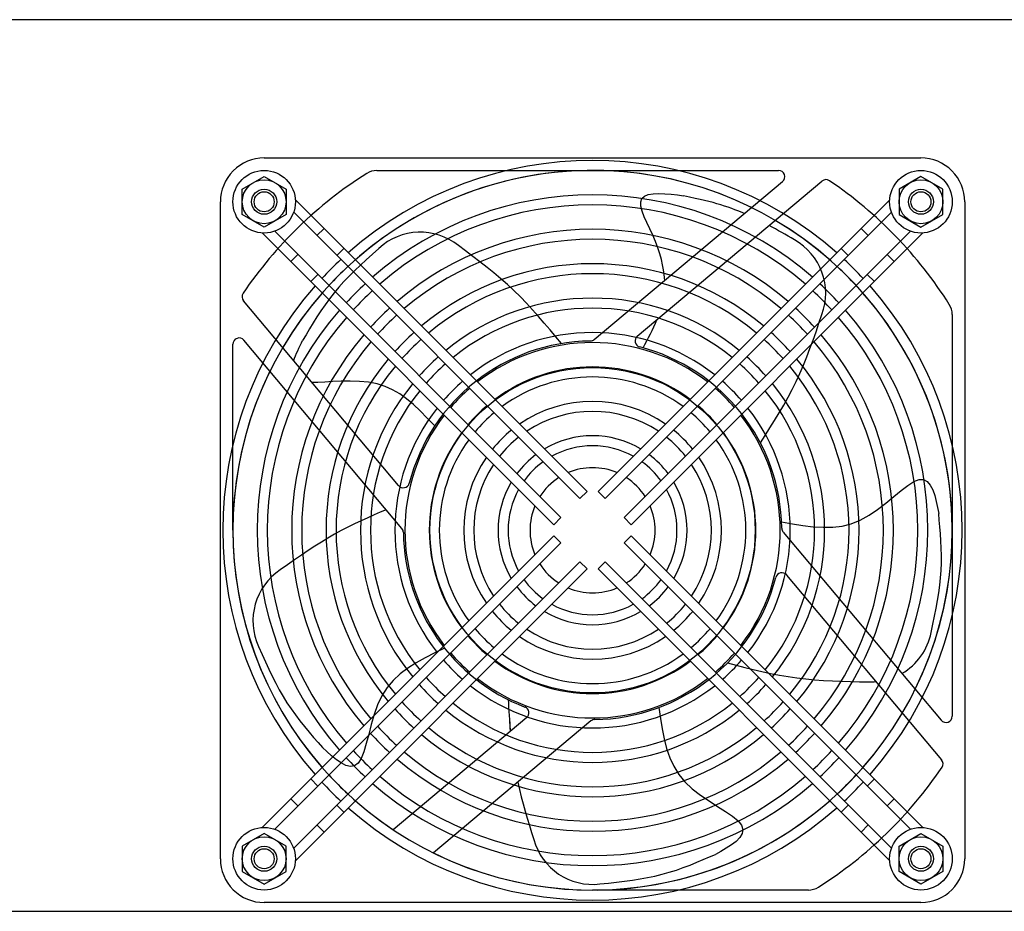
# Model space of a CAD drawing. Extents: x 134 to 1814, y 1953 to 3141.
# Drawn here: x 768 to 925, y 2805 to 2948 of the extents above; entities that cross this region are included whole.
import ezdxf

# ---------------------------------------------------------------- set-up
doc = ezdxf.new("R2010")
doc.units = 0
doc.layers.get('0').update_dxf_attribs({"linetype": 'CONTINUOUS'})

msp = doc.modelspace()

# ---------------------------------------------------------------- linework, layer by layer
at = {"ltscale": 5}
for p, q in [((1107.27, 2947.56), (611.27, 2947.56)), ((806.77, 2925.46), (911.77, 2925.46)), ((824.78, 2923.46), (889, 2923.46)), ((803.27, 2920.48), (806.77, 2922.5)), ((806.77, 2922.5), (810.27, 2920.48)), ((859.55, 2896.44), (889.64, 2921.69)), ((866.42, 2896.99), (895.95, 2921.77)), ((911.77, 2922.5), (908.27, 2920.48)), ((915.27, 2920.48), (911.77, 2922.5)), ((803.27, 2916.44), (803.27, 2920.48)), ((810.27, 2920.48), (810.27, 2916.44)), ((908.27, 2920.48), (908.27, 2916.44)), ((915.27, 2916.44), (915.27, 2920.48)), ((799.77, 2813.46), (799.77, 2918.46)), ((811.76, 2918.77), (858.39, 2872.15)), ((906.78, 2918.77), (860.16, 2872.15)), ((866.98, 2918.43), (867.15, 2918.97)), ((867.01, 2917.76), (866.98, 2918.43)), ((867.15, 2918.97), (867.56, 2919.36)), ((867.56, 2919.36), (868.18, 2919.61)), ((868.18, 2919.61), (868.96, 2919.74)), ((868.96, 2919.74), (869.86, 2919.78)), ((869.86, 2919.78), (870.84, 2919.75)), ((870.84, 2919.75), (871.85, 2919.66)), ((871.85, 2919.66), (872.86, 2919.55)), ((872.86, 2919.55), (873.82, 2919.42)), ((874.78, 2919.21), (873.82, 2919.42)), ((875.65, 2919.01), (874.78, 2919.21)), ((876.45, 2918.83), (875.65, 2919.01)), ((877.19, 2918.66), (876.45, 2918.83)), ((877.88, 2918.49), (877.19, 2918.66)), ((878.54, 2918.32), (877.88, 2918.49)), ((918.77, 2918.46), (918.77, 2813.46)), ((867.21, 2916.96), (867.01, 2917.76)), ((867.54, 2916.08), (867.21, 2916.96)), ((879.16, 2918.15), (878.54, 2918.32)), ((879.77, 2917.96), (879.16, 2918.15)), ((880.37, 2917.77), (879.77, 2917.96)), ((880.96, 2917.58), (880.37, 2917.77)), ((881.52, 2917.38), (880.96, 2917.58)), ((882.04, 2917.19), (881.52, 2917.38)), ((882.52, 2917.01), (882.04, 2917.19)), ((882.94, 2916.84), (882.52, 2917.01)), ((806.77, 2914.42), (803.27, 2916.44)), ((810.27, 2916.44), (806.77, 2914.42)), ((811.49, 2916.79), (857.26, 2871.02)), ((907.06, 2916.79), (861.29, 2871.02)), ((867.95, 2915.13), (867.54, 2916.08)), ((883.28, 2916.7), (882.94, 2916.84)), ((883.55, 2916.59), (883.28, 2916.7)), ((908.27, 2916.44), (911.77, 2914.42)), ((911.77, 2914.42), (915.27, 2916.44)), ((808.45, 2913.75), (854.22, 2867.98)), ((815.21, 2913.06), (816.34, 2914.2)), ((910.1, 2913.75), (864.33, 2867.98)), ((868.42, 2914.14), (867.95, 2915.13)), ((868.89, 2913.12), (868.42, 2914.14)), ((888, 2914.39), (887.49, 2914.67)), ((888.51, 2914.11), (888, 2914.39)), ((889.02, 2913.83), (888.51, 2914.11)), ((889.53, 2913.55), (889.02, 2913.83)), ((902.2, 2914.2), (903.34, 2913.06)), ((806.46, 2913.47), (853.09, 2866.84)), ((912.09, 2913.47), (865.46, 2866.84)), ((869.33, 2912.09), (868.89, 2913.12)), ((890.03, 2913.26), (889.53, 2913.55)), ((890.54, 2912.97), (890.03, 2913.26)), ((891.04, 2912.68), (890.54, 2912.97)), ((891.55, 2912.39), (891.04, 2912.68)), ((818.39, 2909.88), (819.53, 2911.01)), ((825.09, 2911), (824.08, 2910.09)), ((838.98, 2910.61), (837.83, 2911.48)), ((840.13, 2909.74), (838.98, 2910.61)), ((869.71, 2911.09), (869.33, 2912.09)), ((870.02, 2910.13), (869.71, 2911.09)), ((899.02, 2911.01), (900.15, 2909.88)), ((811.04, 2908.89), (812.17, 2910.02)), ((823.1, 2909.2), (822.16, 2908.32)), ((824.08, 2910.09), (823.1, 2909.2)), ((841.27, 2908.87), (840.13, 2909.74)), ((870.27, 2909.21), (870.02, 2910.13)), ((870.47, 2908.36), (870.27, 2909.21)), ((906.38, 2910.02), (907.51, 2908.89)), ((821.25, 2907.45), (820.37, 2906.58)), ((822.16, 2908.32), (821.25, 2907.45)), ((842.4, 2907.98), (841.27, 2908.87)), ((843.51, 2907.08), (842.4, 2907.98)), ((870.61, 2907.59), (870.47, 2908.36)), ((870.71, 2906.91), (870.61, 2907.59)), ((814.22, 2905.71), (815.35, 2906.84)), ((820.37, 2906.58), (819.53, 2905.71)), ((844.6, 2906.16), (843.51, 2907.08)), ((845.67, 2905.22), (844.6, 2906.16)), ((870.77, 2906.33), (870.71, 2906.91)), ((870.8, 2905.88), (870.77, 2906.33)), ((903.19, 2906.84), (904.32, 2905.71)), ((818.72, 2904.82), (817.95, 2903.91)), ((819.53, 2905.71), (818.72, 2904.82)), ((846.71, 2904.26), (845.67, 2905.22)), ((817.22, 2902.97), (816.52, 2902.01)), ((817.95, 2903.91), (817.22, 2902.97)), ((847.73, 2903.26), (846.71, 2904.26)), ((848.72, 2902.24), (847.73, 2903.26)), ((828.24, 2873.11), (803.47, 2902.64)), ((816.52, 2902.01), (815.85, 2901.05)), ((849.69, 2901.2), (848.72, 2902.24)), ((850.63, 2900.14), (849.69, 2901.2)), ((815.21, 2900.07), (814.6, 2899.11)), ((815.85, 2901.05), (815.21, 2900.07)), ((851.56, 2899.06), (850.63, 2900.14)), ((869.31, 2899.04), (869.55, 2899.61)), ((895.47, 2899.06), (895.94, 2900.43)), ((916.77, 2900.46), (916.77, 2836.23)), ((814.01, 2898.15), (813.46, 2897.22)), ((814.6, 2899.11), (814.01, 2898.15)), ((852.48, 2897.98), (851.56, 2899.06)), ((853.39, 2896.89), (852.48, 2897.98)), ((868.79, 2897.9), (869.06, 2898.47)), ((869.06, 2898.47), (869.31, 2899.04)), ((895, 2897.69), (895.47, 2899.06)), ((813.46, 2897.22), (812.92, 2896.31)), ((854.29, 2895.8), (853.39, 2896.89)), ((867.94, 2896.22), (868.23, 2896.78)), ((868.23, 2896.78), (868.51, 2897.34)), ((868.51, 2897.34), (868.79, 2897.9)), ((894.52, 2896.34), (895, 2897.69)), ((801.77, 2865.96), (801.77, 2895.69)), ((828.79, 2866.24), (803.54, 2896.33)), ((812.14, 2894.64), (812.33, 2895.06)), ((812.33, 2895.06), (812.52, 2895.47)), ((812.52, 2895.47), (812.72, 2895.89)), ((812.72, 2895.89), (812.92, 2896.31)), ((867.34, 2895.12), (867.64, 2895.67)), ((867.64, 2895.67), (867.94, 2896.22)), ((893.51, 2893.66), (894.02, 2894.99)), ((894.02, 2894.99), (894.52, 2896.34)), ((811.49, 2893.07), (811.63, 2893.45)), ((811.63, 2893.45), (811.79, 2893.84)), ((811.79, 2893.84), (811.96, 2894.24)), ((811.96, 2894.24), (812.14, 2894.64)), ((892.97, 2892.34), (893.51, 2893.66)), ((892.41, 2891.03), (892.97, 2892.34)), ((891.82, 2889.74), (892.41, 2891.03)), ((815.35, 2889.58), (814.45, 2889.56)), ((816.46, 2889.65), (815.35, 2889.58)), ((817.72, 2889.72), (816.46, 2889.65)), ((819.1, 2889.78), (817.72, 2889.72)), ((820.54, 2889.8), (819.1, 2889.78)), ((822.01, 2889.75), (820.54, 2889.8)), ((823.45, 2889.61), (822.01, 2889.75)), ((824.83, 2889.35), (823.45, 2889.61)), ((826.11, 2888.96), (824.83, 2889.35)), ((827.31, 2888.43), (826.11, 2888.96)), ((891.18, 2888.47), (891.82, 2889.74)), ((828.44, 2887.76), (827.31, 2888.43)), ((829.54, 2886.97), (828.44, 2887.76)), ((830.62, 2886.06), (829.54, 2886.97)), ((889.83, 2885.97), (890.52, 2887.21)), ((890.52, 2887.21), (891.18, 2888.47)), ((831.71, 2885.03), (830.62, 2886.06)), ((889.11, 2884.74), (889.83, 2885.97)), ((832.84, 2883.89), (831.71, 2885.03)), ((834.04, 2882.64), (832.84, 2883.89)), ((888.37, 2883.52), (889.11, 2884.74)), ((886.87, 2881.12), (887.63, 2882.32)), ((887.63, 2882.32), (888.37, 2883.52)), ((886.11, 2879.92), (886.87, 2881.12)), ((908.59, 2872.29), (909.66, 2873.11)), ((909.66, 2873.11), (910.63, 2873.73)), ((910.63, 2873.73), (911.47, 2874.06)), ((911.47, 2874.06), (912.18, 2874.05)), ((912.18, 2874.05), (912.77, 2873.74)), ((912.77, 2873.74), (913.26, 2873.18)), ((913.26, 2873.18), (913.65, 2872.43)), ((857.26, 2871.02), (858.39, 2872.15)), ((860.16, 2872.15), (861.29, 2871.02)), ((906.17, 2870.3), (907.42, 2871.33)), ((907.42, 2871.33), (908.59, 2872.29)), ((913.65, 2872.43), (913.97, 2871.54)), ((913.97, 2871.54), (914.22, 2870.58)), ((904.85, 2869.28), (906.17, 2870.3)), ((914.22, 2870.58), (914.43, 2869.6)), ((824.35, 2868.41), (823.33, 2867.97)), ((825.34, 2868.83), (824.35, 2868.41)), ((826.29, 2869.22), (825.34, 2868.83)), ((902.07, 2867.57), (903.48, 2868.35)), ((903.48, 2868.35), (904.85, 2869.28)), ((914.43, 2869.6), (914.61, 2868.65)), ((914.71, 2867.6), (914.61, 2868.65)), ((821.22, 2866.99), (820.15, 2866.46)), ((822.29, 2867.49), (821.22, 2866.99)), ((823.33, 2867.97), (822.29, 2867.49)), ((853.09, 2866.84), (854.22, 2867.98)), ((864.33, 2867.98), (865.46, 2866.84)), ((889.49, 2867.3), (891.23, 2866.99)), ((891.23, 2866.99), (892.9, 2866.72)), ((892.9, 2866.72), (894.53, 2866.53)), ((894.53, 2866.53), (896.12, 2866.43)), ((897.66, 2866.46), (899.16, 2866.64)), ((899.16, 2866.64), (900.63, 2867.01)), ((900.63, 2867.01), (902.07, 2867.57)), ((914.81, 2866.52), (914.71, 2867.6)), ((914.9, 2865.41), (914.81, 2866.52)), ((806.46, 2818.45), (853.09, 2865.08)), ((818.01, 2865.32), (816.96, 2864.71)), ((819.08, 2865.91), (818.01, 2865.32)), ((820.15, 2866.46), (819.08, 2865.91)), ((854.22, 2863.95), (853.09, 2865.08)), ((865.46, 2865.08), (864.33, 2863.95)), ((912.09, 2818.45), (865.46, 2865.08)), ((889.76, 2865.68), (915.01, 2835.59)), ((896.12, 2866.43), (897.66, 2866.46)), ((914.97, 2864.26), (914.9, 2865.41)), ((808.45, 2818.17), (854.22, 2863.95)), ((814.86, 2863.41), (813.81, 2862.71)), ((815.91, 2864.08), (814.86, 2863.41)), ((816.96, 2864.71), (815.91, 2864.08)), ((910.1, 2818.17), (864.33, 2863.95)), ((915.03, 2863.1), (914.97, 2864.26)), ((812.74, 2861.99), (811.64, 2861.23)), ((813.81, 2862.71), (812.74, 2861.99)), ((915.06, 2861.93), (915.03, 2863.1)), ((915.05, 2860.74), (915.06, 2861.93)), ((810.52, 2860.45), (809.35, 2859.63)), ((811.64, 2861.23), (810.52, 2860.45)), ((811.49, 2815.13), (857.26, 2860.91)), ((858.39, 2859.77), (857.26, 2860.91)), ((861.29, 2860.91), (860.16, 2859.77)), ((907.06, 2815.13), (861.29, 2860.91)), ((915.01, 2859.55), (915.05, 2860.74)), ((811.76, 2813.15), (858.39, 2859.77)), ((906.78, 2813.15), (860.16, 2859.77)), ((890.3, 2858.81), (915.08, 2829.28)), ((914.92, 2858.36), (915.01, 2859.55)), ((914.62, 2855.96), (914.79, 2857.17)), ((914.79, 2857.17), (914.92, 2858.36)), ((914.42, 2854.74), (914.62, 2855.96)), ((914.2, 2853.51), (914.42, 2854.74)), ((913.95, 2852.24), (914.2, 2853.51)), ((913.4, 2849.61), (913.68, 2850.95)), ((913.68, 2850.95), (913.95, 2852.24)), ((805.87, 2847.37), (806.43, 2846.13)), ((806.43, 2846.13), (806.97, 2844.92)), ((834.03, 2846.35), (832.51, 2845.58)), ((835.61, 2847.11), (834.03, 2846.35)), ((806.97, 2844.92), (807.52, 2843.75)), ((831.08, 2844.78), (829.74, 2843.92)), ((832.51, 2845.58), (831.08, 2844.78)), ((880.84, 2844.75), (882.21, 2844.4)), ((807.52, 2843.75), (808.06, 2842.62)), ((828.52, 2842.99), (827.41, 2841.96)), ((829.74, 2843.92), (828.52, 2842.99)), ((882.21, 2844.4), (883.59, 2844.05)), ((883.59, 2844.05), (884.97, 2843.71)), ((884.97, 2843.71), (886.35, 2843.39)), ((886.35, 2843.39), (887.74, 2843.09)), ((887.74, 2843.09), (889.14, 2842.81)), ((808.06, 2842.62), (808.62, 2841.52)), ((808.62, 2841.52), (809.19, 2840.45)), ((827.41, 2841.96), (826.43, 2840.81)), ((889.14, 2842.81), (890.54, 2842.57)), ((890.54, 2842.57), (891.94, 2842.36)), ((891.94, 2842.36), (893.36, 2842.19)), ((893.36, 2842.19), (894.77, 2842.06)), ((894.77, 2842.06), (896.19, 2841.96)), ((896.19, 2841.96), (897.62, 2841.88)), ((897.62, 2841.88), (899.06, 2841.83)), ((899.06, 2841.83), (900.49, 2841.79)), ((900.49, 2841.79), (901.94, 2841.76)), ((901.94, 2841.76), (903.38, 2841.74)), ((809.19, 2840.45), (809.79, 2839.4)), ((826.43, 2840.81), (825.6, 2839.51)), ((809.79, 2839.4), (810.42, 2838.39)), ((810.42, 2838.39), (811.08, 2837.4)), ((825.6, 2839.51), (824.91, 2838.05)), ((845.77, 2838.89), (845.81, 2838.26)), ((845.81, 2838.26), (845.85, 2837.62)), ((811.08, 2837.4), (811.77, 2836.44)), ((824.91, 2838.05), (824.35, 2836.49)), ((845.85, 2837.62), (845.89, 2836.98)), ((845.89, 2836.98), (845.93, 2836.35)), ((869.89, 2837.63), (870.12, 2835.89)), ((811.77, 2836.44), (812.49, 2835.5)), ((812.49, 2835.5), (813.21, 2834.59)), ((824.35, 2836.49), (823.89, 2834.89)), ((848.74, 2836.01), (827.4, 2818.1)), ((859, 2835.48), (833.86, 2814.38)), ((845.93, 2836.35), (845.97, 2835.71)), ((845.97, 2835.71), (846.02, 2835.08)), ((845.98, 2835.6), (846, 2835.37)), ((846, 2835.37), (846.01, 2835.15)), ((846.01, 2835.15), (846.03, 2834.93)), ((846.02, 2835.08), (846.07, 2834.45)), ((870.12, 2835.89), (870.39, 2834.21)), ((813.21, 2834.59), (813.94, 2833.71)), ((813.94, 2833.71), (814.67, 2832.86)), ((823.89, 2834.89), (823.48, 2833.32)), ((846.03, 2834.93), (846.05, 2834.7)), ((846.05, 2834.7), (846.07, 2834.48)), ((846.07, 2834.48), (846.08, 2834.26)), ((846.07, 2834.45), (846.12, 2833.81)), ((846.08, 2834.26), (846.1, 2834.04)), ((846.1, 2834.04), (846.12, 2833.81)), ((870.39, 2834.21), (870.71, 2832.6)), ((814.67, 2832.86), (815.39, 2832.05)), ((815.39, 2832.05), (816.08, 2831.26)), ((823.1, 2831.86), (822.71, 2830.56)), ((823.48, 2833.32), (823.1, 2831.86)), ((870.71, 2832.6), (871.11, 2831.07)), ((816.79, 2830.6), (816.08, 2831.26)), ((817.53, 2829.92), (816.79, 2830.6)), ((822.71, 2830.56), (822.29, 2829.49)), ((871.11, 2831.07), (871.61, 2829.61)), ((818.31, 2829.29), (817.53, 2829.92)), ((819.08, 2828.77), (818.31, 2829.29)), ((819.84, 2828.39), (819.08, 2828.77)), ((821.8, 2828.73), (821.22, 2828.32)), ((822.29, 2829.49), (821.8, 2828.73)), ((871.61, 2829.61), (872.25, 2828.24)), ((820.56, 2828.23), (819.84, 2828.39)), ((821.22, 2828.32), (820.56, 2828.23)), ((872.25, 2828.24), (873.05, 2826.95)), ((815.35, 2825.08), (814.22, 2826.21)), ((847.31, 2825.68), (847.58, 2824.52)), ((873.05, 2826.95), (874.03, 2825.76)), ((874.03, 2825.76), (875.2, 2824.66)), ((904.32, 2826.21), (903.19, 2825.08)), ((847.58, 2824.52), (847.87, 2823.37)), ((875.2, 2824.66), (876.52, 2823.64)), ((812.17, 2821.9), (811.04, 2823.03)), ((847.87, 2823.37), (848.18, 2822.23)), ((876.52, 2823.64), (877.89, 2822.7)), ((877.89, 2822.7), (879.25, 2821.83)), ((907.51, 2823.03), (906.38, 2821.9)), ((819.53, 2820.91), (818.39, 2822.04)), ((848.18, 2822.23), (848.5, 2821.08)), ((848.5, 2821.08), (848.83, 2819.94)), ((879.25, 2821.83), (880.53, 2821.02)), ((880.53, 2821.02), (881.65, 2820.25)), ((900.15, 2822.04), (899.02, 2820.91)), ((848.83, 2819.94), (849.17, 2818.8)), ((881.65, 2820.25), (882.53, 2819.52)), ((882.53, 2819.52), (883.1, 2818.82)), ((816.34, 2817.73), (815.21, 2818.86)), ((849.17, 2818.8), (849.52, 2817.66)), ((883.1, 2818.82), (883.31, 2818.14)), ((883.31, 2818.14), (883.2, 2817.48)), ((903.34, 2818.86), (902.2, 2817.73)), ((806.77, 2817.5), (803.27, 2815.48)), ((810.27, 2815.48), (806.77, 2817.5)), ((849.52, 2817.66), (849.87, 2816.53)), ((882.23, 2816.24), (881.49, 2815.67)), ((882.82, 2816.85), (882.23, 2816.24)), ((883.2, 2817.48), (882.82, 2816.85)), ((908.27, 2815.48), (911.77, 2817.5)), ((911.77, 2817.5), (915.27, 2815.48)), ((803.27, 2815.48), (803.27, 2811.44)), ((810.27, 2811.44), (810.27, 2815.48)), ((879.78, 2814.62), (878.93, 2814.16)), ((880.65, 2815.13), (879.78, 2814.62)), ((881.49, 2815.67), (880.65, 2815.13)), ((908.27, 2811.44), (908.27, 2815.48)), ((915.27, 2815.48), (915.27, 2811.44)), ((875.94, 2812.89), (876.97, 2813.32)), ((876.97, 2813.32), (877.97, 2813.74)), ((877.97, 2813.74), (878.93, 2814.16)), ((803.27, 2811.44), (806.77, 2809.42)), ((806.77, 2809.42), (810.27, 2811.44)), ((871.54, 2811.3), (872.67, 2811.66)), ((872.67, 2811.66), (873.78, 2812.05)), ((873.78, 2812.05), (874.87, 2812.46)), ((874.87, 2812.46), (875.94, 2812.89)), ((911.77, 2809.42), (908.27, 2811.44)), ((915.27, 2811.44), (911.77, 2809.42)), ((863.12, 2809.72), (864.4, 2809.87)), ((864.4, 2809.87), (865.65, 2810.04)), ((865.65, 2810.04), (866.87, 2810.23)), ((866.87, 2810.23), (868.06, 2810.44)), ((868.06, 2810.44), (869.24, 2810.69)), ((869.24, 2810.69), (870.4, 2810.97)), ((870.4, 2810.97), (871.54, 2811.3)), ((893.77, 2808.46), (859.27, 2808.46)), ((860.45, 2809.43), (861.81, 2809.57)), ((861.81, 2809.57), (863.12, 2809.72)), ((911.77, 2806.46), (806.77, 2806.46)), ((610.27, 2805.06), (1108.27, 2805.06))]:
    msp.add_line(p, q, dxfattribs=at)
for centre, radius in [((806.77, 2918.46), 5), ((911.77, 2918.46), 5), ((806.77, 2918.46), 3.5), ((911.77, 2918.46), 3.5), ((806.77, 2918.46), 2), ((806.77, 2918.46), 1.6), ((911.77, 2918.46), 2), ((911.77, 2918.46), 1.6), ((859.27, 2865.96), 26), ((806.77, 2813.46), 5), ((911.77, 2813.46), 5), ((806.77, 2813.46), 3.5), ((911.77, 2813.46), 3.5), ((806.77, 2813.46), 2), ((806.77, 2813.46), 1.6), ((911.77, 2813.46), 2), ((911.77, 2813.46), 1.6)]:
    msp.add_circle(centre, radius, dxfattribs=at)
for centre, radius, start, end in [((806.77, 2918.46), 7, 89.9998, 180.0002), ((859.27, 2865.96), 59.1, 48.638, 131.362), ((911.77, 2918.46), 7, 359.9999, 90.0001), ((859.27, 2865.96), 57.5, 63.7662, 149.4778), ((859.27, 2865.96), 57.5, 48.7393, 131.2607), ((824.78, 2920.46), 3, 90, 122.3322), ((889, 2922.46), 1, 309.9995, 90), ((859.27, 2865.96), 67.5, 122.3321, 145.8593), ((896.59, 2921), 1, 55.8589, 130.0002), ((859.27, 2865.96), 67.5, 32.332, 55.8593), ((859.27, 2865.96), 53.6, 49.0118, 130.9882), ((859.27, 2865.96), 52, 49.1355, 130.8645), ((859.27, 2865.96), 57.5, 333.7663, 59.4778), ((859.27, 2865.96), 48.1, 49.4715, 130.5285), ((831.74, 2903.8), 9.8, 51.5984, 132.7068), ((859.27, 2865.96), 46.5, 49.6257, 130.3743), ((886.75, 2903.84), 9.8, 339.5984, 60.7068), ((859.27, 2865.96), 59.1, 132.9152, 137.0848), ((859.27, 2865.96), 59.1, 42.9152, 47.0848), ((859.27, 2865.96), 57.5, 132.8571, 137.1429), ((859.27, 2865.96), 42.6, 50.0502, 129.9498), ((859.27, 2865.96), 57.5, 42.8571, 47.1429), ((859.27, 2865.96), 41, 50.2478, 129.7522), ((859.27, 2865.96), 59.1, 138.638, 221.362), ((859.27, 2865.96), 53.6, 132.7011, 137.2989), ((859.27, 2865.96), 53.6, 42.7011, 47.2989), ((859.27, 2865.96), 59.1, 318.638, 41.362), ((859.27, 2865.96), 57.5, 138.7393, 221.2607), ((804.23, 2903.28), 1, 145.8592, 219.9999), ((859.27, 2865.96), 52, 132.6304, 137.3696), ((859.27, 2865.96), 37.1, 50.8013, 129.1987), ((859.27, 2865.96), 52, 42.6304, 47.3696), ((859.27, 2865.96), 57.5, 318.7393, 41.2607), ((859.27, 2865.96), 53.6, 139.0118, 220.9882), ((859.27, 2865.96), 48.1, 132.4381, 137.5619), ((859.27, 2865.96), 35.5, 51.0637, 128.9363), ((859.27, 2865.96), 48.1, 42.4381, 47.5619), ((859.27, 2865.96), 53.6, 319.0118, 40.9882), ((913.77, 2900.46), 3, 0, 32.332), ((859.27, 2865.96), 52, 139.1355, 220.8645), ((859.27, 2865.96), 46.5, 132.3499, 137.6501), ((859.27, 2865.96), 46.5, 42.3499, 47.6501), ((859.27, 2865.96), 52, 319.1355, 40.8645), ((802.77, 2895.69), 1, 39.9998, 180), ((859.27, 2865.96), 48.1, 139.4715, 220.5285), ((859.27, 2865.96), 42.6, 132.1071, 137.8929), ((859.27, 2865.96), 41, 131.9941, 138.0059), ((859.27, 2865.96), 31.6, 51.8154, 128.1846), ((858.91, 2897.21), 1, 270.6723, 310.0011), ((867.07, 2896.22), 1, 130.0005, 255.5585), ((859.27, 2865.96), 41, 41.9941, 48.0059), ((859.27, 2865.96), 42.6, 42.1071, 47.8929), ((859.27, 2865.96), 48.1, 319.4715, 40.5285), ((859.27, 2865.96), 46.5, 139.6257, 220.3743), ((859.27, 2865.96), 30.25, 90.6721, 165.5583), ((859.27, 2865.96), 30, 52.1808, 127.8192), ((859.27, 2865.96), 30.25, 0.6721, 75.5583), ((859.27, 2865.96), 46.5, 319.6257, 40.3743), ((859.27, 2865.96), 42.6, 140.0502, 219.9498), ((859.27, 2865.96), 37.1, 131.6778, 138.3222), ((859.27, 2865.96), 37.1, 41.6778, 48.3222), ((859.27, 2865.96), 42.6, 320.0502, 39.9498), ((859.27, 2865.96), 41, 140.2478, 219.7522), ((859.27, 2865.96), 35.5, 131.5278, 138.4722), ((859.27, 2865.96), 26.1, 53.2607, 126.7393), ((859.27, 2865.96), 35.5, 41.5278, 48.4722), ((859.27, 2865.96), 41, 320.2478, 39.7522), ((859.27, 2865.96), 57.5, 153.7662, 236.3358), ((859.27, 2865.96), 24.5, 53.8044, 126.1956), ((859.27, 2865.96), 37.1, 140.8013, 219.1987), ((859.27, 2865.96), 31.6, 131.0987, 138.9013), ((859.27, 2865.96), 30, 130.8903, 139.1097), ((859.27, 2865.96), 30, 40.8903, 49.1097), ((859.27, 2865.96), 31.6, 41.0987, 48.9013), ((859.27, 2865.96), 37.1, 320.8013, 39.1987), ((859.27, 2865.96), 35.5, 141.0637, 218.9363), ((859.27, 2865.96), 35.5, 321.0637, 38.9363), ((859.27, 2865.96), 31.6, 141.8154, 218.1846), ((859.27, 2865.96), 26.1, 130.2749, 139.7251), ((859.27, 2865.96), 20.6, 55.4885, 124.5115), ((859.27, 2865.96), 26.1, 40.2749, 49.7251), ((859.27, 2865.96), 31.6, 321.8154, 38.1846), ((859.27, 2865.96), 30, 142.1808, 217.8192), ((859.27, 2865.96), 24.5, 129.9655, 140.0345), ((859.27, 2865.96), 19, 56.3831, 123.6169), ((859.27, 2865.96), 24.5, 39.9655, 50.0345), ((859.27, 2865.96), 30, 322.1808, 37.8192), ((859.27, 2865.96), 26.1, 143.2607, 216.7393), ((859.27, 2865.96), 20.6, 129.0092, 140.9908), ((859.27, 2865.96), 19, 128.5026, 141.4974), ((859.27, 2865.96), 15.1, 59.3796, 120.6204), ((859.27, 2865.96), 19, 38.5026, 51.4974), ((859.27, 2865.96), 20.6, 39.0092, 50.9908), ((859.27, 2865.96), 26.1, 323.2607, 36.7393), ((859.27, 2865.96), 24.5, 143.8044, 216.1956), ((859.27, 2865.96), 13.5, 61.1276, 118.8724), ((859.27, 2865.96), 24.5, 323.8044, 36.1956), ((859.27, 2865.96), 20.6, 145.4885, 214.5115), ((859.27, 2865.96), 15.1, 126.8142, 143.1858), ((859.27, 2865.96), 15.1, 36.8142, 53.1858), ((859.27, 2865.96), 20.6, 325.4885, 34.5115), ((859.27, 2865.96), 19, 146.3831, 213.6169), ((859.27, 2865.96), 13.5, 125.8361, 144.1639), ((859.27, 2865.96), 10, 67.0243, 112.9757), ((859.27, 2865.96), 13.5, 35.8361, 54.1639), ((859.27, 2865.96), 19, 326.3831, 33.6169), ((859.27, 2865.96), 10, 122.5845, 147.4155), ((859.27, 2865.96), 10, 32.5845, 57.4155), ((829.01, 2873.75), 1, 220.0005, 345.5583), ((859.27, 2865.96), 15.1, 149.3796, 210.6204), ((859.27, 2865.96), 15.1, 329.3796, 30.6204), ((859.27, 2865.96), 13.5, 151.1276, 208.8724), ((859.27, 2865.96), 13.5, 331.1276, 28.8724), ((859.27, 2865.96), 10, 157.0243, 202.9757), ((859.27, 2865.96), 10, 337.0243, 22.9757), ((828.03, 2865.59), 1, 0.6723, 39.9998), ((859.27, 2865.96), 30.25, 180.672, 249.0473), ((890.52, 2866.33), 1, 180.6723, 220.0005), ((859.27, 2865.96), 10, 212.5845, 237.4155), ((859.27, 2865.96), 10, 302.5845, 327.4155), ((814.77, 2851.47), 9.8, 123.5984, 204.7068), ((889.54, 2858.17), 1, 39.9999, 165.5585), ((859.27, 2865.96), 13.5, 215.8361, 234.1639), ((859.27, 2865.96), 30.25, 270.672, 345.5583), ((859.27, 2865.96), 13.5, 305.8361, 324.1639), ((859.27, 2865.96), 15.1, 216.8142, 233.1858), ((859.27, 2865.96), 10, 247.0243, 292.9757), ((859.27, 2865.96), 15.1, 306.8142, 323.1858), ((859.27, 2865.96), 19, 218.5026, 231.4974), ((859.27, 2865.96), 13.5, 241.1276, 298.8724), ((859.27, 2865.96), 19, 308.5026, 321.4974), ((859.27, 2865.96), 20.6, 219.0092, 230.9908), ((859.27, 2865.96), 15.1, 239.3796, 300.6204), ((859.27, 2865.96), 20.6, 309.0092, 320.9908), ((859.27, 2865.96), 24.5, 219.9655, 230.0345), ((859.27, 2865.96), 19, 236.3831, 303.6169), ((859.27, 2865.96), 24.5, 309.9655, 320.0345), ((903.79, 2851.53), 9.8, 300.2701, 348.7068), ((859.27, 2865.96), 26.1, 220.2749, 229.7251), ((859.27, 2865.96), 20.6, 235.4885, 304.5115), ((859.27, 2865.96), 26.1, 310.2749, 319.7251), ((859.27, 2865.96), 30, 220.8903, 229.1097), ((859.27, 2865.96), 24.5, 233.8044, 306.1956), ((859.27, 2865.96), 30, 310.8903, 319.1097), ((859.27, 2865.96), 31.6, 221.0987, 228.9013), ((859.27, 2865.96), 26.1, 233.2607, 306.7393), ((859.27, 2865.96), 31.6, 311.0987, 318.9013), ((859.27, 2865.96), 35.5, 221.5278, 228.4722), ((859.27, 2865.96), 30, 232.1808, 307.8192), ((859.27, 2865.96), 35.5, 311.5278, 318.4722), ((903.79, 2851.53), 9.8, 267.5984, 274.7514), ((859.27, 2865.96), 37.1, 221.6778, 228.3222), ((859.27, 2865.96), 31.6, 231.8154, 308.1846), ((859.27, 2865.96), 37.1, 311.6778, 318.3222), ((859.27, 2865.96), 41, 221.9941, 228.0059), ((859.27, 2865.96), 35.5, 231.0637, 308.9363), ((859.27, 2865.96), 41, 311.9941, 318.0059), ((859.27, 2865.96), 42.6, 222.1071, 227.8929), ((859.27, 2865.96), 57.5, 243.7662, 329.4777), ((859.27, 2865.96), 37.1, 230.8013, 309.1987), ((848.1, 2836.78), 1, 310.0005, 69.047), ((859.27, 2865.96), 42.6, 312.1071, 317.8929), ((859.64, 2834.71), 1, 90.6723, 129.9999), ((915.77, 2836.23), 1, 220.0002, 0), ((859.27, 2865.96), 48.1, 222.4381, 227.5619), ((859.27, 2865.96), 46.5, 222.3499, 227.6501), ((859.27, 2865.96), 41, 230.2478, 309.7522), ((859.27, 2865.96), 46.5, 312.3499, 317.6501), ((859.27, 2865.96), 48.1, 312.4381, 317.5619), ((859.27, 2865.96), 42.6, 230.0502, 309.9498), ((859.27, 2865.96), 52, 222.6304, 227.3696), ((859.27, 2865.96), 46.5, 229.6257, 310.3743), ((859.27, 2865.96), 52, 312.6304, 317.3696), ((859.27, 2865.96), 53.6, 222.7011, 227.2989), ((859.27, 2865.96), 48.1, 229.4715, 310.5285), ((859.27, 2865.96), 53.6, 312.7011, 317.2989), ((914.31, 2828.64), 1, 325.8589, 39.9999), ((859.27, 2865.96), 67.5, 302.3321, 325.8593), ((859.27, 2865.96), 59.1, 222.9152, 227.0848), ((859.27, 2865.96), 57.5, 222.8571, 227.1429), ((859.27, 2865.96), 52, 229.1355, 310.8645), ((859.27, 2865.96), 57.5, 312.8571, 317.1429), ((859.27, 2865.96), 59.1, 312.9152, 317.0848), ((859.27, 2865.96), 53.6, 229.0118, 310.9882), ((859.27, 2865.96), 57.5, 228.7393, 311.2607), ((859.27, 2865.96), 59.1, 228.638, 311.362), ((859.31, 2819.16), 9.8, 195.5984, 276.7068), ((806.77, 2813.46), 7, 179.9996, 270.0004), ((911.77, 2813.46), 7, 270.0009, 359.999), ((893.77, 2811.46), 3, 270, 302.3319)]:
    msp.add_arc(centre, radius, start, end, dxfattribs=at)

doc.saveas('drawing.dxf')
